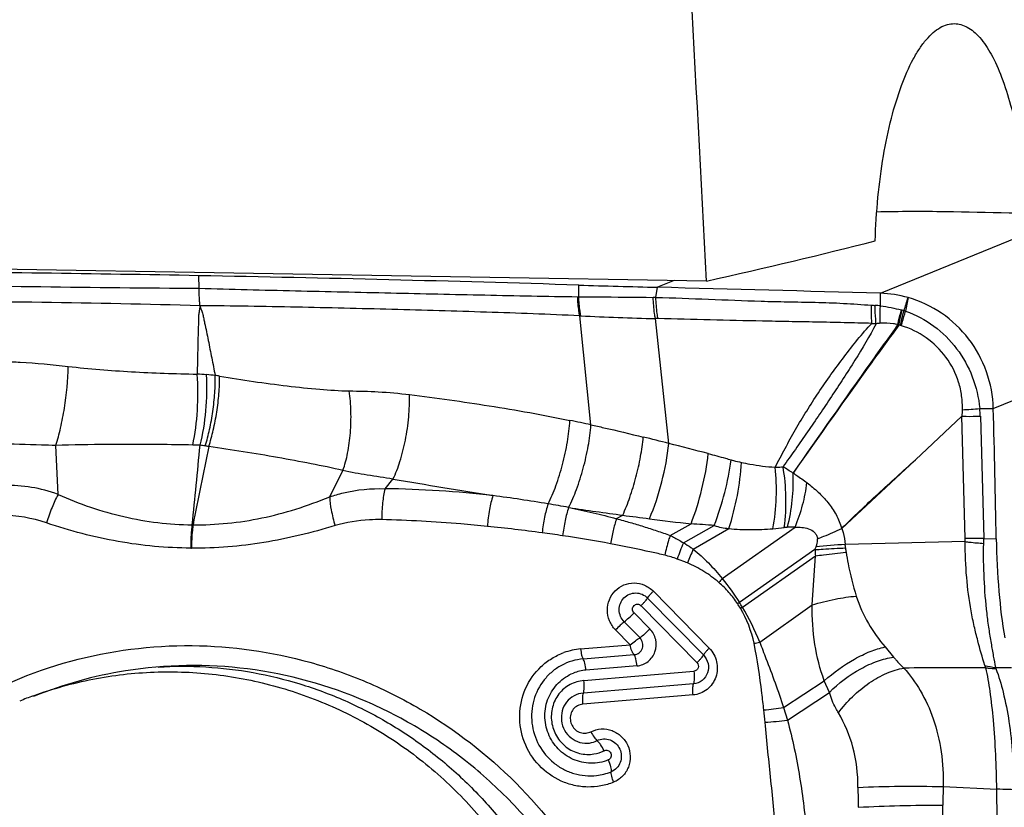
# Model space of a CAD drawing. Units: millimetres. Extents: x 0 to 841, y 0 to 594.
# Drawn here: x 382 to 389, y 84 to 89 of the extents above; entities that cross this region are included whole.
import ezdxf

# ---------------------------------------------------------------- set-up
doc = ezdxf.new("R2010")
doc.units = ezdxf.units.MM
doc.header["$LTSCALE"] = 46.255
for name, color, linetype in [('607087453-000_CL', 7, 'CONTINUOUS'), ('607087776-000_CL', 7, 'CONTINUOUS'), ('RS0834_M4X10_8_CL', 7, 'CONTINUOUS')]:
    doc.layers.add(name, color=color, linetype=linetype)

msp = doc.modelspace()

# ---------------------------------------------------------------- linework, layer by layer
at = {"layer": '607087453-000_CL', "color": 9, "linetype": 'CONTINUOUS'}
for p, q in [((388.344, 87.4254), (389.6673, 87.9656)), ((383.6663, 87.4599), (383.6647, 87.5463)), ((386.2732, 87.4018), (386.2731, 87.4819)), ((386.9271, 87.513), (386.8134, 87.4666)), ((386.803, 87.3966), (386.8134, 87.4666)), ((388.3441, 87.3392), (388.344, 87.4254)), ((386.803, 87.3966), (386.7847, 87.397)), ((386.3568, 86.523), (386.2797, 87.2708)), ((386.8172, 87.2515), (386.799, 87.2519)), ((386.8913, 86.395), (386.799, 87.2519)), ((389.1193, 86.6355), (390.4426, 87.1757)), ((389.0263, 86.635), (389.1194, 86.6355)), ((388.9267, 85.7434), (388.9039, 86.5818)), ((389.0302, 86.582), (389.0533, 85.7421)), ((382.6981, 86.0453), (382.6826, 86.3819)), ((384.5634, 86.0287), (384.6539, 86.2093)), ((384.9435, 86.0844), (384.9978, 86.1509)), ((386.2038, 85.9558), (386.2082, 85.9551)), ((386.5325, 85.8793), (386.5749, 85.9028)), ((383.6189, 85.8368), (383.6249, 85.8366)), ((386.9004, 85.7646), (387.0439, 85.8431)), ((386.9918, 85.7135), (387.2036, 85.8321)), ((387.0594, 85.6689), (387.3033, 85.8116)), ((387.2581, 85.4683), (387.7581, 85.8215)), ((383.6096, 85.6771), (383.615, 85.6771)), ((387.8948, 85.6665), (387.376, 85.3045)), ((387.3965, 85.2725), (387.8983, 85.6239)), ((387.8753, 85.2877), (387.8983, 85.6239)), ((386.7853, 85.3813), (387.1687, 84.991)), ((386.7454, 85.3346), (387.1292, 84.9439)), ((387.0845, 84.8912), (386.7006, 85.282)), ((387.5153, 85.0315), (387.8753, 85.2877)), ((386.6528, 85.2331), (386.761, 85.1229)), ((386.6264, 85.0135), (386.525, 85.1167)), ((386.6936, 85.061), (386.5854, 85.1712)), ((386.2861, 84.9849), (386.6264, 85.0135)), ((388.3761, 84.9988), (388.4347, 84.9285)), ((386.3033, 84.9166), (386.6539, 84.9461)), ((386.6733, 84.8692), (386.3227, 84.8398)), ((386.3082, 84.7685), (387.064, 84.832)), ((387.0608, 84.7459), (386.305, 84.6825)), ((387.6785, 84.5826), (387.9589, 84.7671)), ((387.994, 84.687), (387.9589, 84.7671)), ((387.0575, 84.6694), (386.3021, 84.606)), ((387.7057, 84.4965), (387.994, 84.687)), ((387.6786, 84.5826), (387.7058, 84.4965)), ((388.7745, 84.0404), (389.1429, 84.0239))]:
    msp.add_line(p, q, dxfattribs=at)
at = {"layer": '607087453-000_CL', "color": 7, "linetype": 'CONTINUOUS'}
for p, q in [((388.9039, 86.5818), (388.5843, 86.2836)), ((388.0787, 85.812), (388.5843, 86.2836)), ((388.9266, 85.7217), (388.1023, 85.7025)), ((389.0533, 85.7421), (389.1394, 85.7411)), ((389.1358, 84.8587), (389.2447, 84.8574))]:
    msp.add_line(p, q, dxfattribs=at)
for centre, radius, start, end in [((388.5975, 76.2265), 11.7597, 89.06172, 91.35905), ((387.3268, 0.3657), 87.6311, 88.469542, 89.043171), ((379.882, -118.5376), 206.1185, 88.223133, 88.948434), ((389.1322, 178.9478), 91.5106, 268.209636, 268.548062), ((374.6001, -394.8722), 482.4933, 88.3677, 88.549518), ((388.321, 86.6452), 0.7806, 74.11408, 88.31033), ((295.1437, 84.0798), 94.0104, 1.012558, 1.557826), ((386.3485, 84.5351), 0.3058, 94.83843, 111.54778), ((383.6232, 81.949), 2.9227, 99.08703, 111.95633)]:
    msp.add_arc(centre, radius, start, end, dxfattribs=at)
at = {"layer": '607087453-000_CL', "color": 9, "linetype": 'CONTINUOUS'}
for centre, radius, start, end in [((384.7512, 245.7117), 158.2555, 268.820698, 269.607209), ((381.5563, 11.1323), 76.2372, 88.409349, 90.043043), ((386.2858, 89.1595), 1.7577, 269.35338, 269.59152), ((388.3516, 88.278), 0.9369, 265.73892, 267.26921), ((388.2797, 86.7597), 0.5831, 83.65943, 87.31886), ((371.5877, 92.6944), 17.7559, 342.3361, 342.63823), ((386.3904, 89.4207), 2.1527, 267.0532, 267.25979), ((388.5295, 87.4641), 0.1584, 255.0614, 256.74304), ((388.163, 85.9096), 1.4386, 76.18864, 76.73478), ((388.408, 86.9367), 0.3828, 73.37389, 75.09364), ((387.3282, 108.9364), 21.6909, 267.2499, 268.60198), ((388.3868, 88.2114), 0.9974, 264.17101, 265.83357), ((388.6359, 87.5762), 0.4043, 244.80672, 245.88192), ((388.3485, 86.6215), 0.5984, 77.05331, 78.20884), ((388.4597, 87.1061), 0.1012, 73.73089, 76.94383), ((383.5565, 84.5256), 2.347, 86.05858, 87.63409), ((383.623, 85.4937), 1.3767, 83.58191, 86.05151), ((383.4228, 84.5217), 2.3666, 80.64427, 81.39525), ((388.6271, 91.1873), 4.5698, 273.51862, 275.0121), ((388.1817, 86.5476), 0.8491, 2.31775, 5.90491), ((383.511, 73.3513), 13.4756, 77.80826, 78.4335), ((380.5224, 61.3356), 25.8561, 75.7401, 76.14003), ((373.8201, 34.9603), 53.0696, 75.43981, 75.74127), ((346.7725, 89.7753), 37.0562, 353.8988, 354.74688), ((383.5956, 84.9689), 1.4158, 86.86052, 88.88041), ((418.7668, 79.0712), 35.7871, 168.22498, 169.10283), ((383.623, 85.8251), 0.5597, 81.21568, 84.86644), ((383.483, 84.9193), 1.4762, 80.26233, 81.21521), ((385.8355, 83.2729), 3.4873, 56.82879, 58.15467), ((399.3948, 170.8734), 85.937, 260.355804, 260.81943), ((382.3476, 85.0971), 1.0109, 69.71444, 91.11134), ((384.848, 78.7568), 7.3283, 83.45099, 89.25368), ((384.3019, 75.4891), 10.6382, 80.47382, 82.53596), ((384.2354, 75.1101), 11.0231, 79.71336, 80.45914), ((389.6876, 109.0072), 23.3131, 261.41676, 262.32714), ((382.3045, 84.9208), 0.9814, 71.27453, 89.67641), ((391.3611, 121.5754), 35.9923, 262.35838, 262.6531), ((391.861, 125.7064), 40.1533, 262.69945, 263.10985), ((384.6032, 75.3522), 10.5259, 82.25559, 84.31541), ((386.538, 77.3253), 8.5328, 85.52591, 86.60086), ((387.4998, 87.2828), 1.4765, 274.10889, 277.16368), ((387.7527, 85.1891), 0.6324, 89.51654, 94.32656), ((384.5764, 75.1709), 10.7091, 81.48575, 82.24434), ((384.7921, 76.5604), 9.3031, 79.47476, 81.53267), ((388.599, 85.7345), 0.3278, 357.75872, 1.56376), ((388.276, 85.7253), 0.7774, 358.83218, 1.23974), ((388.2702, 85.1624), 1.3921, 156.67862, 161.57803), ((388.409, 85.0279), 1.4941, 154.59338, 158.50872), ((386.5159, 86.1915), 1.4754, 339.15461, 339.96163), ((388.6845, 85.7097), 0.7909, 183.13175, 186.22724), ((388.9536, 74.1555), 11.5783, 94.21656, 95.21111), ((387.0627, 85.5879), 1.0459, 4.96054, 6.28954), ((388.5178, 85.7145), 0.4147, 185.00098, 189.18428), ((386.6817, 84.8674), 0.7821, 69.9864, 76.56765), ((388.9887, 83.9895), 2.2764, 139.48635, 140.38126), ((390.3488, 80.7585), 5.4317, 123.18094, 123.34551), ((386.5156, 84.7505), 1.0078, 30.6402, 32.76698), ((386.5165, 84.7313), 1.0331, 31.58567, 33.69534), ((390.887, 79.4565), 6.783, 120.97035, 121.10633), ((386.0076, 84.4381), 1.6202, 21.48308, 30.99469), ((386.3242, 84.533), 0.4535, 94.82768, 109.77651), ((386.4264, 90.4349), 5.5121, 280.98523, 281.39346), ((389.103, -19.0879), 103.9439, 90.01953, 90.329344), ((389.1831, 85.3185), 0.4623, 254.69549, 264.12496), ((387.1613, 88.3463), 3.7991, 275.78027, 277.82405), ((384.0618, 84.1664), 3.5051, 5.16065, 6.55476), ((387.3009, 87.8786), 3.4062, 274.23884, 276.8254), ((386.3241, 84.5055), 0.1673, 278.08973, 296.61641), ((386.337, 84.5065), 0.2453, 279.52116, 296.60935), ((386.3506, 84.4988), 0.3842, 276.61605, 292.11383), ((392.2586, 84.0389), 4.0685, 180.05508, 181.97322), ((395.0598, 83.9317), 6.2862, 179.00915, 180.15914), ((330.2514, 82.9361), 58.9016, 358.868039, 1.058149), ((347.1582, 83.7964), 41.6155, 359.21487, 0.16235)]:
    msp.add_arc(centre, radius, start, end, dxfattribs=at)
at = {"layer": '607087453-000_CL', "color": 7, "linetype": 'CONTINUOUS'}
msp.add_ellipse((376.7588, 85.644), major_axis=(22.1509, 0.2263), ratio=0.087046, start_param=1.252856, end_param=1.354605, dxfattribs=at)
at = {"layer": '607087453-000_CL', "color": 9, "linetype": 'CONTINUOUS'}
for points, knots in [([(383.6726, 87.3401), (383.6717, 87.3497), (383.6685, 87.3896), (383.6668, 87.4296), (383.6663, 87.46)], [0, 0, 0, 0, 0.241202, 1, 1, 1, 1]), ([(383.6663, 87.4598), (383.8866, 87.4534), (384.3252, 87.4427), (384.8718, 87.4304), (385.3055, 87.4206), (385.6277, 87.4139), (385.9476, 87.4071), (386.1601, 87.4031), (386.2659, 87.4019)], [0, 0, 0, 0, 0.254354, 0.506075, 0.630804, 0.754813, 0.877926, 1, 1, 1, 1]), ([(383.6726, 87.3401), (383.6714, 87.3305), (383.6687, 87.3114), (383.6635, 87.2827), (383.6626, 87.2536), (383.6615, 87.2145), (383.6601, 87.1655), (383.6581, 87.0871), (383.6558, 86.9888), (383.6541, 86.9101), (383.6534, 86.8706)], [0, 0, 0, 0, 0.061688, 0.123196, 0.185269, 0.247665, 0.372597, 0.497719, 0.74851, 1, 1, 1, 1]), ([(386.2797, 87.2709), (386.0664, 87.2809), (385.6367, 87.2966), (384.9883, 87.3151), (384.3326, 87.3312), (383.8932, 87.338), (383.6726, 87.3402)], [0, 0, 0, 0, 0.245606, 0.494555, 0.746139, 1, 1, 1, 1]), ([(383.6726, 87.3401), (383.6755, 87.3302), (383.6819, 87.3105), (383.6922, 87.2814), (383.6986, 87.2513), (383.7068, 87.2115), (383.7171, 87.1617), (383.7334, 87.0818), (383.7534, 86.9819), (383.7691, 86.9018), (383.7769, 86.8617)], [0, 0, 0, 0, 0.063018, 0.126504, 0.188955, 0.251186, 0.375731, 0.500382, 0.749993, 1, 1, 1, 1]), ([(386.2797, 87.2709), (386.2777, 87.2813), (386.2705, 87.3246), (386.2669, 87.3686), (386.2659, 87.4019)], [0, 0, 0, 0, 0.241532, 1, 1, 1, 1]), ([(386.2732, 87.4018), (386.3154, 87.4014), (386.4859, 87.4002), (386.6564, 87.3993), (386.7847, 87.397)], [0, 0, 0, 0, 0.247326, 1, 1, 1, 1]), ([(386.2875, 87.2704), (386.2855, 87.2809), (386.278, 87.3243), (386.2743, 87.3684), (386.2732, 87.4018)], [0, 0, 0, 0, 0.241536, 1, 1, 1, 1]), ([(386.799, 87.2519), (386.7969, 87.2634), (386.7892, 87.3114), (386.7856, 87.36), (386.7847, 87.397)], [0, 0, 0, 0, 0.239924, 1, 1, 1, 1]), ([(386.803, 87.3966), (386.9235, 87.3943), (387.1641, 87.3854), (387.4654, 87.3724), (387.7093, 87.3669), (387.898, 87.364), (388.0898, 87.358), (388.2183, 87.3484), (388.282, 87.3437)], [0, 0, 0, 0, 0.244265, 0.488015, 0.611222, 0.738732, 0.870606, 1, 1, 1, 1]), ([(386.8172, 87.2515), (386.8151, 87.2629), (386.8075, 87.311), (386.8039, 87.3597), (386.803, 87.3966)], [0, 0, 0, 0, 0.239885, 1, 1, 1, 1]), ([(388.2855, 87.2192), (388.2848, 87.2292), (388.2824, 87.2706), (388.2817, 87.3122), (388.282, 87.3437)], [0, 0, 0, 0, 0.240739, 1, 1, 1, 1]), ([(388.3143, 87.2167), (388.3133, 87.2268), (388.3096, 87.2685), (388.3076, 87.3104), (388.307, 87.3421)], [0, 0, 0, 0, 0.241589, 1, 1, 1, 1]), ([(388.3433, 87.2197), (388.343, 87.2293), (388.3421, 87.2692), (388.3428, 87.309), (388.3441, 87.3392)], [0, 0, 0, 0, 0.240848, 1, 1, 1, 1]), ([(388.3441, 87.3392), (388.3689, 87.3364), (388.4173, 87.3281), (388.4652, 87.3172), (388.4886, 87.311)], [0, 0, 0, 0, 0.507492, 1, 1, 1, 1]), ([(388.4638, 87.2104), (388.4656, 87.2186), (388.4731, 87.2523), (388.4817, 87.2857), (388.4886, 87.311)], [0, 0, 0, 0, 0.241227, 1, 1, 1, 1]), ([(388.4707, 87.2073), (388.4723, 87.2156), (388.479, 87.2499), (388.4867, 87.2841), (388.4931, 87.3098)], [0, 0, 0, 0, 0.24182, 1, 1, 1, 1]), ([(388.4823, 87.2047), (388.484, 87.213), (388.4913, 87.2471), (388.4996, 87.281), (388.5064, 87.3066)], [0, 0, 0, 0, 0.241211, 1, 1, 1, 1]), ([(388.488, 87.2032), (388.4902, 87.2114), (388.4993, 87.245), (388.5094, 87.2783), (388.5175, 87.3035)], [0, 0, 0, 0, 0.241499, 1, 1, 1, 1]), ([(388.5175, 87.3035), (388.5865, 87.2786), (388.718, 87.2085), (388.876, 87.0515), (388.9846, 86.8555), (389.0186, 86.7093), (389.0264, 86.635)], [0, 0, 0, 0, 0.249074, 0.497364, 0.746219, 1, 1, 1, 1]), ([(388.2855, 87.2192), (388.2219, 87.2199), (388.0941, 87.2239), (387.904, 87.2278), (387.7171, 87.2309), (387.4749, 87.2355), (387.1756, 87.2428), (386.9367, 87.2485), (386.8172, 87.2515)], [0, 0, 0, 0, 0.130008, 0.261107, 0.388445, 0.511828, 0.755824, 1, 1, 1, 1]), ([(387.6212, 86.2319), (387.6442, 86.2751), (387.6897, 86.3618), (387.7848, 86.5345), (387.9172, 86.7458), (388.0626, 86.9499), (388.1859, 87.1081), (388.2513, 87.1835), (388.2855, 87.2192)], [0, 0, 0, 0, 0.122969, 0.246117, 0.495535, 0.749317, 0.875783, 1, 1, 1, 1]), ([(388.3143, 87.2167), (388.27, 87.1311), (388.1696, 86.9632), (388.0094, 86.7179), (387.8442, 86.4745), (387.7324, 86.3145), (387.6755, 86.2353)], [0, 0, 0, 0, 0.24685, 0.500152, 0.750325, 1, 1, 1, 1]), ([(388.4708, 87.2073), (388.408, 87.1215), (388.1635, 86.7849), (387.9228, 86.4455), (387.7444, 86.1923)], [0, 0, 0, 0, 0.255445, 1, 1, 1, 1]), ([(388.4639, 87.2105), (388.4018, 87.1242), (388.1601, 86.7863), (387.9215, 86.4461), (387.7446, 86.1925)], [0, 0, 0, 0, 0.255701, 1, 1, 1, 1]), ([(388.4638, 87.2104), (388.4539, 87.2127), (388.4142, 87.2201), (388.3734, 87.2219), (388.3433, 87.2197)], [0, 0, 0, 0, 0.251582, 1, 1, 1, 1]), ([(388.9075, 86.626), (388.908, 86.6579), (388.9045, 86.722), (388.8767, 86.8473), (388.803, 86.9926), (388.6648, 87.1285), (388.5484, 87.1852), (388.488, 87.2032)], [0, 0, 0, 0, 0.125171, 0.250932, 0.502122, 0.752278, 1, 1, 1, 1]), ([(382.3254, 86.9577), (382.3633, 86.9566), (382.5113, 86.9505), (382.6589, 86.9368), (382.7682, 86.9237)], [0, 0, 0, 0, 0.256285, 1, 1, 1, 1]), ([(382.6826, 86.3819), (382.6955, 86.4207), (382.7182, 86.5055), (382.7524, 86.6857), (382.7662, 86.8281), (382.7682, 86.9237)], [0, 0, 0, 0, 0.223017, 0.477993, 1, 1, 1, 1]), ([(382.7682, 86.9237), (382.9122, 86.9065), (383.2073, 86.8841), (383.5028, 86.8736), (383.6534, 86.8706)], [0, 0, 0, 0, 0.490501, 1, 1, 1, 1]), ([(383.6232, 86.3844), (383.6403, 86.4626), (383.66, 86.6249), (383.6601, 86.7882), (383.6534, 86.8706)], [0, 0, 0, 0, 0.491967, 1, 1, 1, 1]), ([(383.6731, 86.3826), (383.6934, 86.4602), (383.7187, 86.6216), (383.7229, 86.7849), (383.7178, 86.8671)], [0, 0, 0, 0, 0.493336, 1, 1, 1, 1]), ([(383.7085, 86.3782), (383.7205, 86.4154), (383.7409, 86.4938), (383.7626, 86.6152), (383.7755, 86.739), (383.7778, 86.8215), (383.7769, 86.8617)], [0, 0, 0, 0, 0.238842, 0.495199, 0.753969, 1, 1, 1, 1]), ([(383.7327, 86.3743), (383.7451, 86.4113), (383.7664, 86.4896), (383.7895, 86.6107), (383.8042, 86.7343), (383.8078, 86.8167), (383.8075, 86.8569)], [0, 0, 0, 0, 0.239032, 0.495498, 0.754226, 1, 1, 1, 1]), ([(383.8075, 86.8569), (383.9618, 86.8315), (384.1905, 86.7975), (384.4877, 86.766), (384.63, 86.757), (384.6976, 86.756)], [0, 0, 0, 0, 0.523295, 0.773551, 1, 1, 1, 1]), ([(384.6539, 86.2093), (384.6679, 86.248), (384.6899, 86.3335), (384.7078, 86.4694), (384.7115, 86.6127), (384.7042, 86.709), (384.6976, 86.756)], [0, 0, 0, 0, 0.223318, 0.476974, 0.742508, 1, 1, 1, 1]), ([(384.6976, 86.7559), (384.7641, 86.7549), (384.9025, 86.7512), (385.0405, 86.7395), (385.1118, 86.7304)], [0, 0, 0, 0, 0.480726, 1, 1, 1, 1]), ([(384.9978, 86.1509), (385.0172, 86.1895), (385.0505, 86.2776), (385.0859, 86.4206), (385.108, 86.5744), (385.1127, 86.6792), (385.1118, 86.7305)], [0, 0, 0, 0, 0.217715, 0.472507, 0.741534, 1, 1, 1, 1]), ([(385.1118, 86.7305), (385.2944, 86.7073), (385.6629, 86.6569), (386.029, 86.5909), (386.2129, 86.5533)], [0, 0, 0, 0, 0.495165, 1, 1, 1, 1]), ([(386.0625, 85.9807), (386.0832, 86.0204), (386.1208, 86.1092), (386.1648, 86.2515), (386.1972, 86.4019), (386.2098, 86.5038), (386.2129, 86.5533)], [0, 0, 0, 0, 0.22598, 0.483855, 0.750065, 1, 1, 1, 1]), ([(388.9039, 86.5816), (388.9137, 86.5814), (388.9559, 86.581), (388.9981, 86.5814), (389.0303, 86.582)], [0, 0, 0, 0, 0.234213, 1, 1, 1, 1]), ([(386.2038, 85.9559), (386.2244, 85.9959), (386.2619, 86.0844), (386.3064, 86.2257), (386.3397, 86.3741), (386.3532, 86.4744), (386.3568, 86.523)], [0, 0, 0, 0, 0.228444, 0.486887, 0.752093, 1, 1, 1, 1]), ([(386.3568, 86.523), (386.3866, 86.5165), (386.5066, 86.4896), (386.6263, 86.461), (386.7162, 86.4389)], [0, 0, 0, 0, 0.247678, 1, 1, 1, 1]), ([(382.6826, 86.3819), (382.65, 86.3823), (382.517, 86.3846), (382.3842, 86.3901), (382.2839, 86.3938)], [0, 0, 0, 0, 0.245373, 1, 1, 1, 1]), ([(386.5749, 85.9028), (386.5932, 85.9427), (386.6267, 86.0285), (386.6674, 86.1631), (386.6985, 86.3014), (386.712, 86.3941), (386.7162, 86.4389)], [0, 0, 0, 0, 0.236572, 0.495929, 0.757375, 1, 1, 1, 1]), ([(386.7585, 85.8786), (386.7937, 85.9604), (386.8484, 86.1307), (386.8826, 86.3063), (386.8913, 86.395)], [0, 0, 0, 0, 0.499889, 1, 1, 1, 1]), ([(383.6232, 86.3845), (383.5453, 86.386), (383.2318, 86.3904), (382.9181, 86.3883), (382.6826, 86.382)], [0, 0, 0, 0, 0.248538, 1, 1, 1, 1]), ([(384.654, 86.2095), (384.5816, 86.2264), (384.4324, 86.2574), (384.1256, 86.3141), (383.8908, 86.3514), (383.7328, 86.3744)], [0, 0, 0, 0, 0.238271, 0.488258, 1, 1, 1, 1]), ([(387.0439, 85.8431), (387.0745, 85.9211), (387.1229, 86.0802), (387.1536, 86.2438), (387.1617, 86.3255)], [0, 0, 0, 0, 0.505041, 1, 1, 1, 1]), ([(387.1617, 86.3255), (387.2013, 86.3153), (387.2539, 86.301), (387.3063, 86.2862), (387.3193, 86.2825)], [0, 0, 0, 0, 0.750941, 1, 1, 1, 1]), ([(387.2036, 85.8321), (387.232, 85.9059), (387.2782, 86.0544), (387.3097, 86.2069), (387.3194, 86.2825)], [0, 0, 0, 0, 0.509096, 1, 1, 1, 1]), ([(387.3033, 85.8116), (387.328, 85.8858), (387.3659, 86.0357), (387.3865, 86.1891), (387.3901, 86.2649)], [0, 0, 0, 0, 0.507409, 1, 1, 1, 1]), ([(387.3194, 86.2825), (387.3246, 86.281), (387.3481, 86.2746), (387.3718, 86.269), (387.3902, 86.265)], [0, 0, 0, 0, 0.225693, 1, 1, 1, 1]), ([(387.3902, 86.265), (387.4093, 86.2608), (387.4857, 86.2455), (387.5632, 86.2361), (387.6212, 86.2319)], [0, 0, 0, 0, 0.252378, 1, 1, 1, 1]), ([(388.0786, 85.8118), (388.1596, 85.894), (388.2866, 86.0117), (388.4569, 86.167), (388.5417, 86.2448), (388.5842, 86.2836)], [0, 0, 0, 0, 0.500794, 0.750395, 1, 1, 1, 1]), ([(384.9978, 86.1509), (384.9389, 86.1594), (384.824, 86.1767), (384.7094, 86.197), (384.6539, 86.2093)], [0, 0, 0, 0, 0.511515, 1, 1, 1, 1]), ([(387.6056, 85.81), (387.619, 85.8801), (387.634, 86.021), (387.6298, 86.1627), (387.6212, 86.2319)], [0, 0, 0, 0, 0.505677, 1, 1, 1, 1]), ([(387.6212, 86.2319), (387.6254, 86.232), (387.6435, 86.2327), (387.6616, 86.234), (387.6755, 86.2353)], [0, 0, 0, 0, 0.22981, 1, 1, 1, 1]), ([(387.6839, 85.8177), (387.6934, 85.8876), (387.6999, 86.0276), (387.688, 86.1673), (387.6755, 86.2353)], [0, 0, 0, 0, 0.505221, 1, 1, 1, 1]), ([(387.706, 85.8198), (387.7218, 85.8808), (387.7434, 86.0044), (387.7476, 86.1298), (387.7442, 86.1915)], [0, 0, 0, 0, 0.504987, 1, 1, 1, 1]), ([(387.7448, 86.192), (387.753, 86.1868), (387.7853, 86.1659), (387.8168, 86.1438), (387.8396, 86.1263)], [0, 0, 0, 0, 0.25214, 1, 1, 1, 1]), ([(387.7581, 85.8215), (387.7789, 85.8707), (387.8132, 85.9708), (387.8337, 86.0746), (387.8396, 86.1263)], [0, 0, 0, 0, 0.506534, 1, 1, 1, 1]), ([(387.8396, 86.1263), (387.8657, 86.1056), (387.9171, 86.0636), (387.9855, 85.9908), (388.0432, 85.9076), (388.0682, 85.8442), (388.078, 85.8113)], [0, 0, 0, 0, 0.248902, 0.495067, 0.743752, 1, 1, 1, 1]), ([(384.5634, 86.0287), (384.5943, 86.0393), (384.7177, 86.0753), (384.8478, 86.0885), (384.9435, 86.0844)], [0, 0, 0, 0, 0.254113, 1, 1, 1, 1]), ([(384.9435, 86.0844), (384.935, 86.0532), (384.9241, 85.9824), (384.9203, 85.9112), (384.9201, 85.8723)], [0, 0, 0, 0, 0.453651, 1, 1, 1, 1]), ([(382.6981, 86.0453), (382.6826, 86.0166), (382.6541, 85.9523), (382.6307, 85.8861), (382.6196, 85.8502)], [0, 0, 0, 0, 0.464949, 1, 1, 1, 1]), ([(382.6981, 86.0453), (382.8433, 85.9808), (383.1446, 85.8772), (383.4614, 85.8388), (383.6188, 85.8367)], [0, 0, 0, 0, 0.502359, 1, 1, 1, 1]), ([(383.6249, 85.8367), (383.783, 85.8355), (384.0226, 85.86), (384.3335, 85.9418), (384.4868, 85.9979), (384.5634, 86.0286)], [0, 0, 0, 0, 0.492271, 0.742903, 1, 1, 1, 1]), ([(384.5634, 86.0287), (384.5638, 85.9985), (384.5732, 85.9316), (384.5895, 85.8664), (384.6002, 85.8311)], [0, 0, 0, 0, 0.449893, 1, 1, 1, 1]), ([(385.6838, 86.0372), (385.6734, 86.0063), (385.6577, 85.9362), (385.6488, 85.8651), (385.6458, 85.8263)], [0, 0, 0, 0, 0.455735, 1, 1, 1, 1]), ([(386.0625, 85.9807), (386.0524, 85.9509), (386.0361, 85.885), (386.0256, 85.8181), (386.0216, 85.782)], [0, 0, 0, 0, 0.463899, 1, 1, 1, 1]), ([(386.2038, 85.9558), (386.1938, 85.9266), (386.1774, 85.8623), (386.1664, 85.797), (386.162, 85.762)], [0, 0, 0, 0, 0.466662, 1, 1, 1, 1]), ([(386.2081, 85.9549), (386.2629, 85.9439), (386.3715, 85.921), (386.4791, 85.8934), (386.5324, 85.879)], [0, 0, 0, 0, 0.502772, 1, 1, 1, 1]), ([(384.9201, 85.8723), (384.8922, 85.873), (384.7844, 85.8715), (384.6767, 85.8539), (384.6002, 85.8311)], [0, 0, 0, 0, 0.259266, 1, 1, 1, 1]), ([(385.6458, 85.8263), (385.5854, 85.8323), (385.344, 85.8544), (385.1017, 85.8679), (384.9201, 85.8723)], [0, 0, 0, 0, 0.25048, 1, 1, 1, 1]), ([(386.5325, 85.8793), (386.5236, 85.8525), (386.5079, 85.7954), (386.4964, 85.7374), (386.4915, 85.7069)], [0, 0, 0, 0, 0.476977, 1, 1, 1, 1]), ([(386.5325, 85.8791), (386.5637, 85.8708), (386.6257, 85.853), (386.7183, 85.8257), (386.81, 85.7965), (386.8703, 85.7752), (386.9004, 85.7645)], [0, 0, 0, 0, 0.251518, 0.502118, 0.751536, 1, 1, 1, 1]), ([(383.6096, 85.6771), (383.4427, 85.6777), (383.106, 85.7091), (382.7798, 85.7959), (382.6196, 85.8502)], [0, 0, 0, 0, 0.496642, 1, 1, 1, 1]), ([(383.6188, 85.8367), (383.6171, 85.8245), (383.6108, 85.7715), (383.609, 85.7181), (383.6096, 85.6771)], [0, 0, 0, 0, 0.23153, 1, 1, 1, 1]), ([(383.6249, 85.8367), (383.6231, 85.8244), (383.6167, 85.7715), (383.6146, 85.718), (383.6151, 85.6771)], [0, 0, 0, 0, 0.231552, 1, 1, 1, 1]), ([(384.6002, 85.8311), (384.5198, 85.8071), (384.3583, 85.7626), (384.0314, 85.6959), (383.7811, 85.6756), (383.615, 85.6771)], [0, 0, 0, 0, 0.251629, 0.501879, 1, 1, 1, 1]), ([(387.2036, 85.8321), (387.2194, 85.826), (387.2527, 85.8179), (387.2864, 85.8134), (387.3033, 85.8116)], [0, 0, 0, 0, 0.498517, 1, 1, 1, 1]), ([(387.3033, 85.8116), (387.3536, 85.8056), (387.4547, 85.8022), (387.5555, 85.8061), (387.6056, 85.81)], [0, 0, 0, 0, 0.502281, 1, 1, 1, 1]), ([(387.705, 85.8197), (387.7028, 85.8196), (387.6957, 85.819), (387.6887, 85.8183), (387.6839, 85.8177)], [0, 0, 0, 0, 0.31655, 1, 1, 1, 1]), ([(387.7581, 85.8215), (387.7738, 85.8216), (387.8052, 85.8201), (387.8517, 85.812), (387.8875, 85.7921), (387.9067, 85.7656), (387.911, 85.7493), (387.9122, 85.741)], [0, 0, 0, 0, 0.248138, 0.493661, 0.739806, 0.868022, 1, 1, 1, 1]), ([(387.9122, 85.741), (387.927, 85.7467), (387.9828, 85.7687), (388.0381, 85.7921), (388.0783, 85.8106)], [0, 0, 0, 0, 0.263871, 1, 1, 1, 1]), ([(388.0787, 85.812), (388.0819, 85.803), (388.0932, 85.7674), (388.0996, 85.7302), (388.1023, 85.7025)], [0, 0, 0, 0, 0.253578, 1, 1, 1, 1]), ([(386.9004, 85.7646), (386.8968, 85.7539), (386.8825, 85.709), (386.8709, 85.6632), (386.8634, 85.6282)], [0, 0, 0, 0, 0.239272, 1, 1, 1, 1]), ([(386.9004, 85.7646), (386.908, 85.7609), (386.9391, 85.7451), (386.9693, 85.7276), (386.9917, 85.7135)], [0, 0, 0, 0, 0.241591, 1, 1, 1, 1]), ([(387.902, 85.6859), (387.9038, 85.6908), (387.9096, 85.7085), (387.9132, 85.7274), (387.9122, 85.741)], [0, 0, 0, 0, 0.274376, 1, 1, 1, 1]), ([(389.061, 84.8726), (389.0438, 84.9285), (389.0185, 85.0172), (388.9873, 85.1417), (388.9579, 85.286), (388.9325, 85.4801), (388.9262, 85.6396), (388.9266, 85.7217)], [0, 0, 0, 0, 0.203325, 0.320621, 0.445947, 0.7149, 1, 1, 1, 1]), ([(388.9266, 85.7217), (388.9365, 85.7204), (388.9786, 85.7155), (389.0209, 85.7117), (389.0533, 85.7094)], [0, 0, 0, 0, 0.234721, 1, 1, 1, 1]), ([(389.0533, 85.7421), (389.0421, 85.742), (389, 85.742), (388.9578, 85.7425), (388.9267, 85.7434)], [0, 0, 0, 0, 0.263845, 1, 1, 1, 1]), ([(386.8634, 85.6282), (386.8329, 85.6355), (386.7095, 85.6641), (386.5853, 85.6894), (386.4915, 85.7069)], [0, 0, 0, 0, 0.24697, 1, 1, 1, 1]), ([(386.9918, 85.7135), (387.0095, 85.704), (387.0324, 85.6893), (387.054, 85.6731), (387.0594, 85.6689)], [0, 0, 0, 0, 0.746616, 1, 1, 1, 1]), ([(387.0593, 85.6688), (387.0961, 85.6403), (387.1653, 85.5758), (387.2281, 85.5053), (387.2581, 85.4682)], [0, 0, 0, 0, 0.494047, 1, 1, 1, 1]), ([(387.8948, 85.6665), (387.9133, 85.6678), (387.9832, 85.6727), (388.0532, 85.6765), (388.1047, 85.6783)], [0, 0, 0, 0, 0.265284, 1, 1, 1, 1]), ([(387.8983, 85.6239), (387.9169, 85.6264), (387.9868, 85.6353), (388.0569, 85.6433), (388.1084, 85.6483)], [0, 0, 0, 0, 0.265543, 1, 1, 1, 1]), ([(388.1084, 85.6483), (388.1126, 85.6222), (388.1307, 85.5208), (388.156, 85.4208), (388.1788, 85.3477)], [0, 0, 0, 0, 0.256599, 1, 1, 1, 1]), ([(389.1358, 84.8587), (389.1309, 84.8846), (389.121, 84.9399), (389.1055, 85.0277), (389.0893, 85.1249), (389.0593, 85.3521), (389.0504, 85.5489), (389.0533, 85.7094)], [0, 0, 0, 0, 0.092252, 0.196921, 0.312549, 0.437437, 1, 1, 1, 1]), ([(387.0187, 85.5752), (387.0131, 85.5776), (386.9902, 85.5872), (386.9669, 85.5959), (386.9494, 85.6023)], [0, 0, 0, 0, 0.24716, 1, 1, 1, 1]), ([(387.2352, 85.4411), (387.2029, 85.469), (387.1341, 85.5199), (387.0578, 85.5586), (387.0187, 85.5752)], [0, 0, 0, 0, 0.501061, 1, 1, 1, 1]), ([(386.525, 85.1167), (386.5079, 85.1344), (386.4798, 85.1766), (386.4651, 85.2508), (386.4788, 85.3247), (386.5195, 85.3873), (386.581, 85.4289), (386.654, 85.4428), (386.727, 85.4273), (386.768, 85.3985), (386.7853, 85.3813)], [0, 0, 0, 0, 0.126575, 0.253158, 0.378813, 0.503168, 0.626585, 0.749986, 0.874334, 1, 1, 1, 1]), ([(386.7454, 85.3346), (386.7464, 85.3371), (386.7507, 85.3431), (386.7591, 85.3535), (386.7711, 85.3667), (386.7802, 85.3763), (386.7852, 85.3814)], [0, 0, 0, 0, 0.131947, 0.354999, 0.652246, 1, 1, 1, 1]), ([(387.363, 85.296), (387.3455, 85.3232), (387.3062, 85.3749), (387.2596, 85.4199), (387.2352, 85.4411)], [0, 0, 0, 0, 0.500563, 1, 1, 1, 1]), ([(386.5854, 85.1712), (386.5644, 85.1925), (386.5378, 85.2533), (386.5692, 85.3296), (386.6194, 85.3635), (386.6643, 85.3724), (386.7094, 85.363), (386.7348, 85.3454), (386.7454, 85.3346)], [0, 0, 0, 0, 0.250878, 0.498476, 0.623005, 0.747696, 0.873173, 1, 1, 1, 1]), ([(386.7006, 85.282), (386.7062, 85.2877), (386.7165, 85.2985), (386.7299, 85.3134), (386.7394, 85.3251), (386.7442, 85.3318), (386.7454, 85.3346)], [0, 0, 0, 0, 0.347754, 0.645001, 0.868053, 1, 1, 1, 1]), ([(387.8753, 85.2877), (387.9273, 85.3031), (388.0276, 85.3282), (388.1299, 85.3438), (388.1788, 85.3477)], [0, 0, 0, 0, 0.525151, 1, 1, 1, 1]), ([(388.1788, 85.3477), (388.1992, 85.2824), (388.2552, 85.1588), (388.334, 85.0494), (388.3761, 84.9988)], [0, 0, 0, 0, 0.509952, 1, 1, 1, 1]), ([(386.6528, 85.2331), (386.6465, 85.2395), (386.6384, 85.2577), (386.6498, 85.2846), (386.6765, 85.2966), (386.6945, 85.2882), (386.7006, 85.282)], [0, 0, 0, 0, 0.253525, 0.503445, 0.750248, 1, 1, 1, 1]), ([(387.9589, 84.7671), (387.929, 84.8475), (387.8866, 85.0202), (387.8744, 85.197), (387.8753, 85.2877)], [0, 0, 0, 0, 0.486185, 1, 1, 1, 1]), ([(386.5854, 85.1712), (386.5962, 85.1795), (386.619, 85.1998), (386.6409, 85.221), (386.6528, 85.2331)], [0, 0, 0, 0, 0.445412, 1, 1, 1, 1]), ([(386.5854, 85.1712), (386.5758, 85.1638), (386.5555, 85.1458), (386.536, 85.127), (386.5255, 85.1162)], [0, 0, 0, 0, 0.445416, 1, 1, 1, 1]), ([(386.6733, 84.8692), (386.7003, 84.8715), (386.7548, 84.8926), (386.8041, 84.9641), (386.8092, 85.0512), (386.7806, 85.103), (386.761, 85.1229)], [0, 0, 0, 0, 0.246442, 0.494833, 0.746776, 1, 1, 1, 1]), ([(386.761, 85.1229), (386.7492, 85.1108), (386.7272, 85.0896), (386.7044, 85.0693), (386.6936, 85.061)], [0, 0, 0, 0, 0.55462, 1, 1, 1, 1]), ([(386.6264, 85.0135), (386.6377, 85.0236), (386.6591, 85.0408), (386.6823, 85.056), (386.6936, 85.061)], [0, 0, 0, 0, 0.550795, 1, 1, 1, 1]), ([(386.6539, 84.9461), (386.6661, 84.9471), (386.6907, 84.9567), (386.7133, 84.989), (386.7153, 85.0285), (386.7025, 85.052), (386.6936, 85.061)], [0, 0, 0, 0, 0.246263, 0.494817, 0.746942, 1, 1, 1, 1]), ([(386.2861, 84.9849), (386.2875, 84.9708), (386.2904, 84.9512), (386.2971, 84.9286), (386.301, 84.9198), (386.3033, 84.9166)], [0, 0, 0, 0, 0.600211, 0.833351, 1, 1, 1, 1]), ([(386.6539, 84.9461), (386.6505, 84.9489), (386.6442, 84.9572), (386.6335, 84.9794), (386.6287, 84.9993), (386.6264, 85.0135)], [0, 0, 0, 0, 0.17984, 0.415036, 1, 1, 1, 1]), ([(387.1687, 84.991), (387.181, 84.9781), (387.2028, 84.9491), (387.2284, 84.882), (387.2242, 84.7893), (387.1706, 84.7137), (387.1094, 84.6789), (387.0749, 84.6711), (387.0575, 84.6694)], [0, 0, 0, 0, 0.127063, 0.254332, 0.505063, 0.752171, 0.876067, 1, 1, 1, 1]), ([(387.169, 84.9907), (387.164, 84.9856), (387.1549, 84.976), (387.1429, 84.9628), (387.1346, 84.9524), (387.1303, 84.9464), (387.1292, 84.9439)], [0, 0, 0, 0, 0.347507, 0.645065, 0.868044, 1, 1, 1, 1]), ([(387.5439, 84.5665), (387.5395, 84.6049), (387.5214, 84.7579), (387.4999, 84.9108), (387.4767, 85.0238)], [0, 0, 0, 0, 0.250989, 1, 1, 1, 1]), ([(387.5153, 85.0315), (387.5295, 84.9943), (387.5655, 84.9018), (387.6222, 84.753), (387.6613, 84.64), (387.6787, 84.5826)], [0, 0, 0, 0, 0.249675, 0.623745, 1, 1, 1, 1]), ([(387.9589, 84.7671), (388.0222, 84.8243), (388.1249, 84.8983), (388.2696, 84.9684), (388.3416, 84.9915), (388.3761, 84.9988)], [0, 0, 0, 0, 0.531502, 0.780123, 1, 1, 1, 1]), ([(386.5128, 84.0712), (386.4844, 84.0597), (386.4251, 84.0423), (386.3326, 84.0348), (386.24, 84.0462), (386.1217, 84.0858), (385.9912, 84.1789), (385.889, 84.3416), (385.8556, 84.5309), (385.8964, 84.7176), (385.988, 84.8474), (386.0861, 84.9225), (386.1419, 84.9494), (386.1708, 84.9598)], [0, 0, 0, 0, 0.061631, 0.123723, 0.185973, 0.248517, 0.373997, 0.500416, 0.626784, 0.752171, 0.876173, 0.93813, 1, 1, 1, 1]), ([(386.3033, 84.9166), (386.2517, 84.9123), (386.1745, 84.8894), (386.0884, 84.8307), (386.0153, 84.756), (385.9542, 84.6362), (385.9416, 84.4752), (385.9908, 84.3207), (386.0777, 84.2165), (386.1661, 84.1582), (386.2631, 84.1184), (386.3435, 84.1112), (386.3949, 84.1171)], [0, 0, 0, 0, 0.123792, 0.185689, 0.247795, 0.372277, 0.498015, 0.624458, 0.750599, 0.813593, 0.876255, 1, 1, 1, 1]), ([(386.6733, 84.8692), (386.6717, 84.8851), (386.6684, 84.9072), (386.6608, 84.9326), (386.6564, 84.9425), (386.6539, 84.9461)], [0, 0, 0, 0, 0.600273, 0.833686, 1, 1, 1, 1]), ([(387.1292, 84.9438), (387.1444, 84.9283), (387.1666, 84.8879), (387.1631, 84.8199), (387.1242, 84.7643), (387.0819, 84.7478), (387.0608, 84.746)], [0, 0, 0, 0, 0.253199, 0.505212, 0.753475, 1, 1, 1, 1]), ([(387.0845, 84.8912), (387.0901, 84.8969), (387.1004, 84.9077), (387.1138, 84.9226), (387.1232, 84.9343), (387.1281, 84.941), (387.1293, 84.9438)], [0, 0, 0, 0, 0.347755, 0.645002, 0.868055, 1, 1, 1, 1]), ([(387.994, 84.687), (388.057, 84.7508), (388.1642, 84.8321), (388.319, 84.9031), (388.3972, 84.9235), (388.4347, 84.9285)], [0, 0, 0, 0, 0.528207, 0.777453, 1, 1, 1, 1]), ([(388.4347, 84.9285), (388.4399, 84.9222), (388.4624, 84.8964), (388.4865, 84.8721), (388.5056, 84.8544)], [0, 0, 0, 0, 0.239089, 1, 1, 1, 1]), ([(387.0845, 84.8912), (387.0928, 84.8818), (387.1017, 84.8521), (387.0762, 84.8333), (387.064, 84.832)], [0, 0, 0, 0, 0.506158, 1, 1, 1, 1]), ([(388.0554, 84.5461), (388.1139, 84.6255), (388.2204, 84.7288), (388.3819, 84.821), (388.4655, 84.848), (388.5056, 84.8544)], [0, 0, 0, 0, 0.53179, 0.781014, 1, 1, 1, 1]), ([(388.5056, 84.8544), (388.5474, 84.8066), (388.627, 84.6964), (388.716, 84.5022), (388.7685, 84.2782), (388.7763, 84.1204), (388.7745, 84.0404)], [0, 0, 0, 0, 0.217461, 0.462146, 0.726355, 1, 1, 1, 1]), ([(389.0676, 84.8561), (389.0669, 84.8575), (389.0644, 84.8629), (389.0623, 84.8684), (389.0611, 84.8727)], [0, 0, 0, 0, 0.25837, 1, 1, 1, 1]), ([(389.0676, 84.8561), (389.0733, 84.8552), (389.0964, 84.8519), (389.1197, 84.8505), (389.1372, 84.8505)], [0, 0, 0, 0, 0.246891, 1, 1, 1, 1]), ([(389.1429, 84.0239), (389.1405, 84.1814), (389.131, 84.4055), (389.1012, 84.683), (389.0802, 84.8028), (389.0677, 84.8562)], [0, 0, 0, 0, 0.564564, 0.803414, 1, 1, 1, 1]), ([(389.1372, 84.8505), (389.1573, 84.7975), (389.1917, 84.6772), (389.2315, 84.4803), (389.254, 84.257), (389.2579, 84.1009), (389.2579, 84.0207)], [0, 0, 0, 0, 0.201937, 0.444434, 0.714508, 1, 1, 1, 1]), ([(387.064, 84.832), (387.0657, 84.8155), (387.0667, 84.7919), (387.0646, 84.7631), (387.0624, 84.751), (387.0608, 84.7459)], [0, 0, 0, 0, 0.575187, 0.815563, 1, 1, 1, 1]), ([(386.3082, 84.7685), (386.2752, 84.7657), (386.2096, 84.7464), (386.1314, 84.6803), (386.0861, 84.5875), (386.0806, 84.4838), (386.1145, 84.3854), (386.183, 84.307), (386.2759, 84.2617), (386.3448, 84.259), (386.3775, 84.2645)], [0, 0, 0, 0, 0.123381, 0.246988, 0.371764, 0.497861, 0.624608, 0.750965, 0.876119, 1, 1, 1, 1]), ([(386.305, 84.6825), (386.3066, 84.6875), (386.3088, 84.6997), (386.3109, 84.7284), (386.3098, 84.752), (386.3082, 84.7685)], [0, 0, 0, 0, 0.184437, 0.424813, 1, 1, 1, 1]), ([(387.058, 84.6695), (387.0565, 84.6841), (387.0556, 84.7097), (387.0575, 84.7356), (387.0608, 84.7459)], [0, 0, 0, 0, 0.575697, 1, 1, 1, 1]), ([(386.305, 84.6825), (386.2828, 84.6806), (386.2387, 84.6678), (386.1858, 84.6236), (386.1549, 84.5614), (386.1506, 84.4917), (386.1724, 84.4252), (386.2174, 84.3716), (386.2792, 84.3397), (386.3255, 84.3367), (386.3476, 84.3399)], [0, 0, 0, 0, 0.123348, 0.246899, 0.371663, 0.497737, 0.624472, 0.750876, 0.876104, 1, 1, 1, 1]), ([(386.3021, 84.606), (386.3007, 84.6207), (386.2998, 84.6462), (386.3017, 84.6721), (386.305, 84.6825)], [0, 0, 0, 0, 0.575653, 1, 1, 1, 1]), ([(388.0555, 84.5462), (388.0491, 84.5568), (388.0239, 84.6016), (388.0045, 84.6496), (387.994, 84.687)], [0, 0, 0, 0, 0.242388, 1, 1, 1, 1]), ([(386.3021, 84.606), (386.2895, 84.6046), (386.2643, 84.5977), (386.2336, 84.573), (386.2158, 84.5375), (386.2131, 84.4978), (386.2247, 84.4596), (386.2492, 84.428), (386.2838, 84.4084), (386.3103, 84.406), (386.323, 84.4074)], [0, 0, 0, 0, 0.123382, 0.24692, 0.371467, 0.497603, 0.62421, 0.750811, 0.876031, 1, 1, 1, 1]), ([(388.1901, 84.0349), (388.1899, 84.1275), (388.1705, 84.3068), (388.0993, 84.4729), (388.0554, 84.5461)], [0, 0, 0, 0, 0.520171, 1, 1, 1, 1]), ([(387.6306, 83.6794), (387.6193, 83.8137), (387.5936, 84.0812), (387.5647, 84.3484), (387.5527, 84.4817)], [0, 0, 0, 0, 0.501811, 1, 1, 1, 1]), ([(387.7057, 84.4965), (387.7237, 84.4324), (387.7546, 84.3023), (387.8032, 84.0373), (387.8282, 83.8357), (387.8409, 83.7006)], [0, 0, 0, 0, 0.24697, 0.495907, 1, 1, 1, 1]), ([(386.3565, 84.4171), (386.363, 84.404), (386.3732, 84.3861), (386.3882, 84.3662), (386.3955, 84.3586), (386.399, 84.3559)], [0, 0, 0, 0, 0.583426, 0.821432, 1, 1, 1, 1]), ([(386.399, 84.356), (386.4126, 84.3628), (386.443, 84.3708), (386.4895, 84.3635), (386.5298, 84.3384), (386.5576, 84.2995), (386.5684, 84.253), (386.5607, 84.206), (386.5355, 84.1661), (386.5094, 84.1485), (386.4953, 84.1428)], [0, 0, 0, 0, 0.123385, 0.24754, 0.373054, 0.499636, 0.626312, 0.75209, 0.876503, 1, 1, 1, 1]), ([(386.4468, 84.2871), (386.4396, 84.3018), (386.4281, 84.3219), (386.4112, 84.3444), (386.403, 84.3529), (386.399, 84.3559)], [0, 0, 0, 0, 0.583486, 0.821482, 1, 1, 1, 1]), ([(386.4468, 84.2871), (386.4509, 84.2891), (386.4599, 84.2917), (386.4786, 84.2891), (386.4964, 84.2712), (386.498, 84.2459), (386.4877, 84.2302), (386.4798, 84.2251), (386.4756, 84.2234)], [0, 0, 0, 0, 0.124501, 0.249841, 0.499676, 0.74986, 0.875442, 1, 1, 1, 1]), ([(386.4756, 84.2234), (386.4818, 84.2083), (386.4893, 84.1865), (386.4948, 84.1592), (386.4957, 84.1477), (386.4953, 84.1428)], [0, 0, 0, 0, 0.586594, 0.823716, 1, 1, 1, 1]), ([(386.5128, 84.0712), (386.5073, 84.0846), (386.5006, 84.1039), (386.4957, 84.1282), (386.4949, 84.1384), (386.4953, 84.1428)], [0, 0, 0, 0, 0.586612, 0.823462, 1, 1, 1, 1]), ([(388.1901, 84.0349), (388.2855, 84.04), (388.4803, 84.0445), (388.6752, 84.0434), (388.7745, 84.0404)], [0, 0, 0, 0, 0.490185, 1, 1, 1, 1]), ([(389.2579, 84.0194), (389.2479, 84.0196), (389.2095, 84.0206), (389.1712, 84.0223), (389.143, 84.0239)], [0, 0, 0, 0, 0.261812, 1, 1, 1, 1]), ([(388.1925, 83.8988), (388.2873, 83.9044), (388.481, 83.9115), (388.6748, 83.9146), (388.7736, 83.9143)], [0, 0, 0, 0, 0.489915, 1, 1, 1, 1])]:
    msp.add_open_spline(points, degree=3, knots=knots, dxfattribs=at)
for points in [[(388.5346, 87.3959), (388.5288, 87.3651), (388.523, 87.3344), (388.5175, 87.3035)], [(388.3433, 87.2197), (388.3336, 87.219), (388.324, 87.2179), (388.3143, 87.2167)], [(388.905, 86.5828), (388.9063, 86.5972), (388.9072, 86.6116), (388.9075, 86.626)], [(387.2581, 85.4683), (387.3003, 85.4159), (387.3392, 85.3608), (387.3761, 85.3045)], [(387.4767, 85.0238), (387.4595, 85.1081), (387.4265, 85.1901), (387.3827, 85.2641)], [(389.1358, 84.8587), (389.1357, 84.8559), (389.1362, 84.8531), (389.1372, 84.8505)], [(386.323, 84.4074), (386.3346, 84.4087), (386.346, 84.4122), (386.3565, 84.4171)]]:
    msp.add_open_spline(points, degree=3, dxfattribs=at)
at = {"layer": '607087453-000_CL', "color": 7, "linetype": 'CONTINUOUS'}
for points, knots in [([(389.1193, 86.6355), (389.117, 86.7209), (389.085, 86.8922), (388.9606, 87.1207), (388.7725, 87.2992), (388.6159, 87.3728), (388.5346, 87.3959)], [0, 0, 0, 0, 0.2509, 0.502, 0.751992, 1, 1, 1, 1]), ([(389.1394, 85.7417), (389.1416, 85.6206), (389.1527, 85.3929), (389.1792, 85.1663), (389.1977, 85.0612)], [0, 0, 0, 0, 0.531458, 1, 1, 1, 1]), ([(380.8655, 83.3571), (380.9971, 83.6063), (381.3283, 84.0707), (381.9923, 84.605), (382.7748, 84.9386), (383.3385, 85.0107), (383.6187, 85.0082)], [0, 0, 0, 0, 0.251187, 0.501005, 0.75028, 1, 1, 1, 1]), ([(383.6187, 85.0082), (383.8911, 85.0057), (384.3027, 84.9472), (384.8201, 84.7659), (385.3136, 84.5179), (385.8666, 84.0896), (386.3804, 83.4246), (386.7131, 82.6513), (386.8211, 81.9573), (386.801, 81.4018), (386.7115, 80.8566), (386.5658, 80.464), (386.4376, 80.2212)], [0, 0, 0, 0, 0.123375, 0.185497, 0.247843, 0.372895, 0.498573, 0.624502, 0.750243, 0.813044, 0.875657, 1, 1, 1, 1]), ([(386.3227, 84.8398), (386.3211, 84.8557), (386.3178, 84.8777), (386.3103, 84.9032), (386.3059, 84.913), (386.3033, 84.9166)], [0, 0, 0, 0, 0.600272, 0.833686, 1, 1, 1, 1]), ([(386.3403, 80.3071), (386.4062, 80.432), (386.521, 80.692), (386.6374, 81.1026), (386.6962, 81.5269), (386.6967, 82.0993), (386.5501, 82.8081), (386.2181, 83.4516), (385.8576, 83.8971), (385.5447, 84.1909), (385.1955, 84.4382), (384.6925, 84.6987), (384.0065, 84.888), (383.4374, 84.8792), (383.1616, 84.8351)], [0, 0, 0, 0, 0.062252, 0.124746, 0.187456, 0.250357, 0.376239, 0.50221, 0.565217, 0.628065, 0.690712, 0.753133, 0.876964, 1, 1, 1, 1]), ([(386.4756, 84.2234), (386.4378, 84.208), (386.3546, 84.1925), (386.2311, 84.2203), (386.1264, 84.2936), (386.0567, 84.4014), (386.0323, 84.5275), (386.0573, 84.6527), (386.1275, 84.7581), (386.1982, 84.8045), (386.2362, 84.8195)], [0, 0, 0, 0, 0.123437, 0.247792, 0.373476, 0.500061, 0.626631, 0.752262, 0.876591, 1, 1, 1, 1]), ([(386.3565, 84.4171), (386.3786, 84.4281), (386.4279, 84.4414), (386.5035, 84.4297), (386.5689, 84.3886), (386.6136, 84.3254), (386.6315, 84.2499), (386.6191, 84.1736), (386.578, 84.109), (386.5356, 84.0805), (386.5127, 84.0712)], [0, 0, 0, 0, 0.123379, 0.247552, 0.373089, 0.499662, 0.626332, 0.752108, 0.87651, 1, 1, 1, 1])]:
    msp.add_open_spline(points, degree=3, knots=knots, dxfattribs=at)
at = {"layer": '607087776-000_CL', "color": 7, "linetype": 'CONTINUOUS'}
msp.add_line((387.1503, 87.5092), (381.0654, 87.6128), dxfattribs=at)
for centre, major_axis, ratio, start_param, end_param in [((314.911, 41.5146), (-23.8084, 560.2813), 0.132572, -1.494247, -1.479036), ((314.911, 89.3421), (78, 0.8012), 0.087324, -0.387632, -0.346155)]:
    msp.add_ellipse(centre, major_axis=major_axis, ratio=ratio, start_param=start_param, end_param=end_param, dxfattribs=at)
for points, knots in [([(388.308, 87.7848), (388.3113, 87.8848), (388.3238, 88.0802), (388.3607, 88.3616), (388.4139, 88.618), (388.4811, 88.8409), (388.5497, 89.0004), (388.6111, 89.1041), (388.6566, 89.1654), (388.7037, 89.214), (388.7521, 89.2494), (388.8018, 89.271), (388.836, 89.2758), (388.8524, 89.2757)], [0, 0, 0, 0, 0.179459, 0.350552, 0.50824, 0.648208, 0.767213, 0.818316, 0.86377, 0.903835, 0.9391, 0.97062, 1, 1, 1, 1]), ([(388.8524, 89.2757), (388.8673, 89.2755), (388.8982, 89.2711), (388.943, 89.2521), (388.9865, 89.2216), (389.0458, 89.1623), (389.1139, 89.058), (389.1833, 88.9007), (389.2434, 88.7077), (389.2926, 88.4842), (389.3298, 88.2361), (389.3455, 88.0629), (389.3513, 87.9735)], [0, 0, 0, 0, 0.030556, 0.062847, 0.098401, 0.138301, 0.233374, 0.350348, 0.488422, 0.64517, 0.817102, 1, 1, 1, 1])]:
    msp.add_open_spline(points, degree=3, knots=knots, dxfattribs=at)
at = {"layer": 'RS0834_M4X10_8_CL', "color": 7, "linetype": 'CONTINUOUS'}
msp.add_arc((383.4549, 82.1292), 2.6988, 110.06967, 112.20694, dxfattribs=at)
for points, knots in [([(383.385, 84.8613), (383.4939, 84.868), (383.7131, 84.8683), (384.0398, 84.8293), (384.3605, 84.7516), (384.6707, 84.6362), (384.9662, 84.4847), (385.2428, 84.2993), (385.4967, 84.0824), (385.6485, 83.919), (385.7194, 83.8332)], [0, 0, 0, 0, 0.123742, 0.247794, 0.372206, 0.49701, 0.622214, 0.747807, 0.873753, 1, 1, 1, 1]), ([(382.5287, 84.6641), (382.5951, 84.6884), (382.7299, 84.7317), (382.9365, 84.7806), (383.1465, 84.8132), (383.3586, 84.8293), (383.5716, 84.8288), (383.7842, 84.8117), (383.9953, 84.7782), (384.2035, 84.7283), (384.4077, 84.6624), (384.6067, 84.5809), (384.7992, 84.4843), (384.9843, 84.3731), (385.1607, 84.248), (385.3275, 84.1097), (385.4837, 83.959), (385.5801, 83.8509), (385.6262, 83.7952)], [0, 0, 0, 0, 0.061829, 0.123687, 0.185595, 0.247569, 0.309627, 0.371783, 0.434049, 0.496435, 0.558947, 0.621589, 0.684361, 0.747262, 0.810286, 0.873425, 0.936667, 1, 1, 1, 1])]:
    msp.add_open_spline(points, degree=3, knots=knots, dxfattribs=at)

doc.saveas('drawing.dxf')
